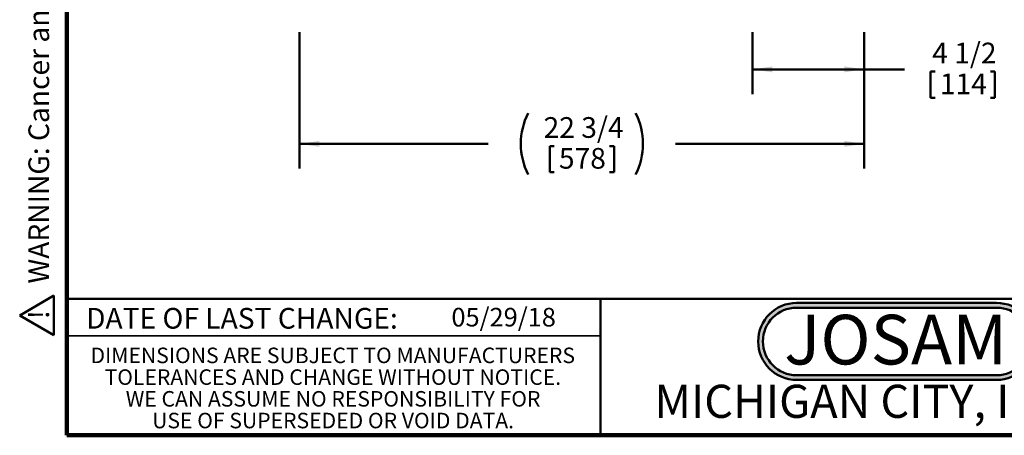
# Model space of a CAD drawing. Units: inches. Extents: x 0.2 to 8.4, y 0.1 to 10.9.
# Drawn here: x 0.2 to 5.1, y 0.1 to 2.2 of the extents above; entities that cross this region are included whole.
import ezdxf

# ---------------------------------------------------------------- set-up
doc = ezdxf.new("R2010")
doc.units = ezdxf.units.IN
doc.header["$MEASUREMENT"] = 0
doc.layers.add('WALL', color=7, linetype='Continuous', lineweight=50)
doc.styles.add('SLDTEXTSTYLE0', font='TXT', dxfattribs={"width": 0.7})
doc.styles.add('SLDTEXTSTYLE1', font='TXT', dxfattribs={"width": 0.605})
doc.dimstyles.new('SLDDIMSTYLE1', dxfattribs={"dimtxt": 0.101115, "dimasz": 0.1, "dimexe": 0, "dimexo": 0.0625, "dimgap": 0.025279, "dimtad": 0, "dimtih": 1, "dimtoh": 1, "dimdec": 6, "dimlfac": 8, "dimrnd": 1e-09, "dimzin": 12, "dimdsep": 46, "dimlunit": 5, "dimtxsty": 'SLDTEXTSTYLE1', "dimsah": 1, "dimcen": 0.09, "dimadec": 0, "dimazin": 3, "dimtfac": 1, "dimtdec": 3, "dimtofl": 0, "dimtmove": 0, "dimatfit": 3, "dimfxl": 0, "dimfrac": 2, "dimtolj": 1, "dimtzin": 12, "dimarcsym": 0})
doc.dimstyles.new('SLDDIMSTYLE2', dxfattribs={"dimtxt": 0.101115, "dimasz": 0.1, "dimexe": 0, "dimexo": 0.0625, "dimgap": 0.025279, "dimtad": 0, "dimtih": 1, "dimtoh": 1, "dimdec": 6, "dimlfac": 8, "dimrnd": 1e-09, "dimzin": 12, "dimdsep": 46, "dimlunit": 5, "dimtxsty": 'SLDTEXTSTYLE1', "dimsah": 1, "dimcen": 0.09, "dimadec": 0, "dimazin": 3, "dimtfac": 1, "dimtdec": 3, "dimtofl": 0, "dimtmove": 0, "dimatfit": 3, "dimfxl": 0, "dimfrac": 2, "dimtolj": 1, "dimtzin": 12, "dimarcsym": 0})

# ---------------------------------------------------------------- blocks, each defined once
blk = doc.blocks.new('JOSAM')
at = {"layer": 'WALL'}
h = blk.add_hatch(color=256, dxfattribs=at)
edge = h.paths.add_edge_path(flags=0)
edge.add_line((5.0836, 0.7136), (4.0768, 0.7136))
edge.add_arc((4.0768, 0.5197), 0.194, 90, 270)
edge.add_line((4.0768, 0.3257), (5.0836, 0.3257))
edge.add_arc((5.0836, 0.5197), 0.194, 270, 450)
edge = h.paths.add_edge_path(flags=0)
edge.add_arc((5.0836, 0.5197), 0.17, -90, 90, ccw=False)
edge.add_line((5.0836, 0.3497), (4.0768, 0.3497))
edge.add_arc((4.0768, 0.5197), 0.17, 90, 270, ccw=False)
edge.add_line((4.0768, 0.6897), (5.0836, 0.6897))
for p, q in [((4.0768, 0.7136), (5.0836, 0.7136)), ((4.0768, 0.6897), (5.0836, 0.6897)), ((4.0768, 0.3497), (5.0836, 0.3497)), ((4.0768, 0.3257), (5.0836, 0.3257))]:
    blk.add_line(p, q, dxfattribs=at)
for centre, radius, start, end in [((4.0768, 0.5197), 0.194, 90, 270), ((5.0836, 0.5197), 0.194, 270, 90), ((4.0768, 0.5197), 0.17, 90, 270), ((5.0836, 0.5197), 0.17, 270, 90)]:
    blk.add_arc(centre, radius, start, end, dxfattribs=at)
at = {"layer": 'WALL', "insert": (4.5754, 0.6538), "char_height": 0.25, "attachment_point": 2, "style": 'SLDTEXTSTYLE0'}
blk.add_mtext('JOSAM', dxfattribs=at)
blk = doc.blocks.new('SW_NOTE_0')
at = {"layer": 'WALL', "color": 0}
for p, q in [((-0.1202, 0.0089), (0.029, 0.2675)), ((0.029, 0.2675), (0.1783, 0.0089)), ((0.1783, 0.0089), (-0.1202, 0.0089))]:
    blk.add_line(p, q, dxfattribs=at)
at = {"layer": 'WALL', "color": 0, "insert": (0.0342, 0.2014), "char_height": 0.1562, "attachment_point": 2, "style": 'SLDTEXTSTYLE1'}
blk.add_mtext('!', dxfattribs=at)
blk = doc.blocks.new('prop 65')
at = {"layer": 'WALL', "color": 7}
blk.add_blockref('SW_NOTE_0', (0.1268, -0.0212), dxfattribs=at)
at = {"layer": 'WALL', "insert": (0.3958, 0.1802), "char_height": 0.15625, "attachment_point": 1, "style": 'SLDTEXTSTYLE1'}
blk.add_mtext('WARNING: Cancer and Reproductive Harm - www.P65Warnings.ca.gov', dxfattribs=at)
blk = doc.blocks.new('SW_NOTE_4')
at = {"color": 0, "linetype": 'Continuous', "lineweight": 0, "char_height": 0.078125, "attachment_point": 2, "style": 'SLDTEXTSTYLE1'}
for s, insert in [('DIMENSIONS ARE SUBJECT TO MANUFACTURERS', (1.2866, 0.1007)), ('TOLERANCES AND CHANGE WITHOUT NOTICE.', (1.287, -0.0087)), ('WE CAN ASSUME NO RESPONSIBILITY FOR', (1.2882, -0.118)), ('USE OF SUPERSEDED OR VOID DATA.', (1.2882, -0.2274))]:
    blk.add_mtext(s, dxfattribs=dict(at, insert=insert))
blk = doc.blocks.new('_D_3')
at = {"layer": 'WALL'}
for p, q in [((1.5699, 2.0926), (1.5699, 1.4051)), ((4.4136, 2.0926), (4.4136, 1.4051)), ((1.5699, 1.5301), (2.5195, 1.5301)), ((2.8298, 1.5185), (2.8298, 1.3866)), ((2.8298, 1.5185), (2.8529, 1.5185)), ((3.1537, 1.5185), (3.1306, 1.5185)), ((3.1537, 1.5185), (3.1537, 1.3866)), ((4.4136, 1.5301), (3.464, 1.5301)), ((2.8298, 1.3866), (2.8529, 1.3866)), ((3.1537, 1.3866), (3.1306, 1.3866))]:
    blk.add_line(p, q, dxfattribs=at)
for centre, start, end in [((3.0313, 1.5301), 153.4349, 206.5651), ((2.9522, 1.5301), 333.4349, 26.5651)]:
    blk.add_arc(centre, 0.3469, start, end, dxfattribs=at)
for points in [[(1.5699, 1.5301), (1.6699, 1.5151), (1.6699, 1.5451)], [(4.4136, 1.5301), (4.3136, 1.5451), (4.3136, 1.5151)]]:
    blk.add_solid(points, dxfattribs=at)
at = {"layer": 'WALL', "char_height": 0.10417, "attachment_point": 1, "style": 'SLDTEXTSTYLE1'}
for s, insert in [('22 3/4', (2.7989, 1.6644)), ('578', (2.876, 1.5092))]:
    blk.add_mtext(s, dxfattribs=dict(at, insert=insert))
blk = doc.blocks.new('_D_4')
at = {"layer": 'WALL'}
for p, q in [((3.8511, 2.0926), (3.8511, 1.7801)), ((4.4136, 2.0926), (4.4136, 1.7801)), ((3.8511, 1.9051), (4.4136, 1.9051)), ((4.4136, 1.9051), (4.6165, 1.9051)), ((4.7484, 1.8935), (4.7484, 1.7616)), ((4.7484, 1.8935), (4.7715, 1.8935)), ((5.0723, 1.8935), (5.0492, 1.8935)), ((5.0723, 1.8935), (5.0723, 1.7616)), ((4.7484, 1.7616), (4.7715, 1.7616)), ((5.0723, 1.7616), (5.0492, 1.7616))]:
    blk.add_line(p, q, dxfattribs=at)
for points in [[(3.8511, 1.9051), (3.9511, 1.8901), (3.9511, 1.9201)], [(4.4136, 1.9051), (4.3136, 1.9201), (4.3136, 1.8901)]]:
    blk.add_solid(points, dxfattribs=at)
at = {"layer": 'WALL', "char_height": 0.10417, "attachment_point": 1, "style": 'SLDTEXTSTYLE1'}
for s, insert in [('4 1/2', (4.7561, 2.0394)), ('114', (4.7946, 1.8842))]:
    blk.add_mtext(s, dxfattribs=dict(at, insert=insert))

msp = doc.modelspace()

# ---------------------------------------------------------------- linework, layer by layer
at = {"color": 7, "linetype": 'Continuous', "lineweight": 100}
for p, q in [((0.3984375, 0.0625), (0.3984375, 10.9375)), ((8.3984375, 0.0625), (0.3984375, 0.0625))]:
    msp.add_line(p, q, dxfattribs=at)
at = {"color": 7, "linetype": 'Continuous', "lineweight": 50}
for p, q in [((0.3984375, 0.75), (8.3984375, 0.75)), ((3.0859375, 0.75), (3.0859375, 0.0625))]:
    msp.add_line(p, q, dxfattribs=at)
at = {"color": 7, "linetype": 'Continuous', "lineweight": 35}
msp.add_line((0.3984375, 0.5625), (3.0859375, 0.5625), dxfattribs=at)

# ---------------------------------------------------------------- block references
at = {"color": 7, "linetype": 'Continuous', "lineweight": 0}
msp.add_blockref('SW_NOTE_4', (0.45038126, 0.40322916), dxfattribs=at)
at = {"layer": 'WALL', "xscale": 0.6666666666666666, "yscale": 0.6666666666666666, "zscale": 0.6666666666666666, "rotation": 90.0000000000002}
msp.add_blockref('prop 65', (0.32436071, 0.5625), dxfattribs=at)
at = {"layer": 'WALL'}
msp.add_blockref('JOSAM', (-0.00330978, 0.01541976), dxfattribs=at)

# ---------------------------------------------------------------- texts
at = {"color": 7, "linetype": 'Continuous', "lineweight": 0, "style": 'SLDTEXTSTYLE1'}
for s, insert, char_height, attachment_point in [('DATE OF LAST CHANGE:', (1.27957774, 0.70374066), 0.1041666667, 2), ('05/29/18', (2.33467811, 0.70409772), 0.09375, 1), ('MICHIGAN CITY, INDIANA', (4.66492553, 0.31703368), 0.1666666667, 2)]:
    msp.add_mtext(s, dxfattribs=dict(at, insert=insert, char_height=char_height, attachment_point=attachment_point))

# ---------------------------------------------------------------- dimensions: what is measured, and where the dimension line sits
at = {"layer": 'WALL'}
dim = msp.add_linear_dim(base=(4.41361462, 1.5301054), p1=(1.56986462, 2.1551054), p2=(4.41361462, 2.1551054), angle=0, text='(<>)', dimstyle='SLDDIMSTYLE2', dxfattribs=at)
dim.commit()
dim.dimension.update_dxf_attribs({"geometry": '_D_3', "text_midpoint": (2.99173962, 1.5301054), "dimtype": 160})
dim = msp.add_linear_dim(base=(4.41361462, 1.9051054), p1=(3.85111462, 2.1551054), p2=(4.41361462, 2.1551054), dimstyle='SLDDIMSTYLE1', dxfattribs=at)
dim.commit()
dim.dimension.update_dxf_attribs({"geometry": '_D_4', "text_midpoint": (4.91036128, 1.9051054), "dimtype": 160})

doc.saveas('drawing.dxf')
